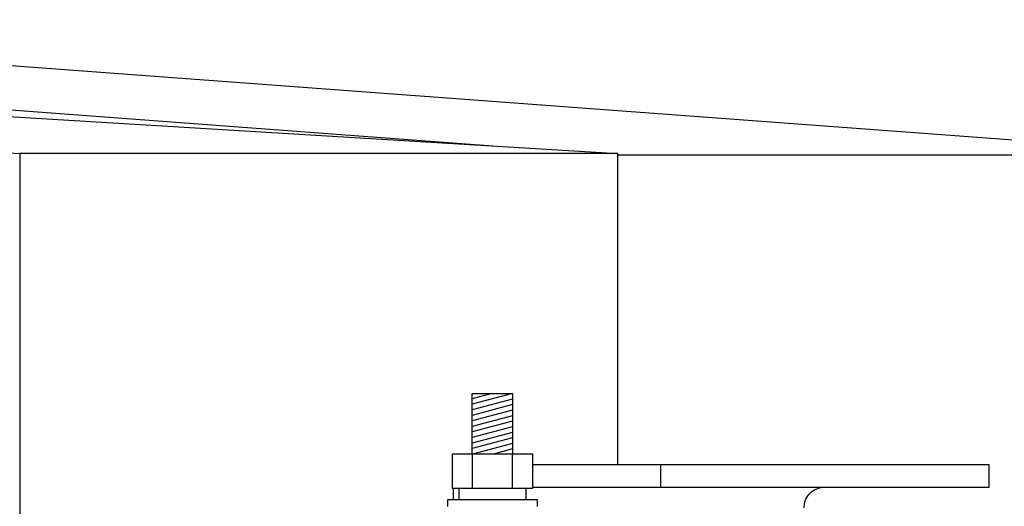
# Model space of a CAD drawing. Extents: x -12300 to 12300, y -2684 to 2667.
# Drawn here: x 9332 to 9474, y 1456 to 1526 of the extents above; entities that cross this region are included whole.
import ezdxf

# ---------------------------------------------------------------- set-up
doc = ezdxf.new("R2010")
doc.units = 0
doc.header["$LTSCALE"] = 101.6
doc.header["$MEASUREMENT"] = 0
doc.layers.add('DATA', color=7, linetype='CONTINUOUS')

msp = doc.modelspace()

# ---------------------------------------------------------------- linework, layer by layer
at = {"layer": 'DATA', "color": 7, "linetype": 'Continuous'}
for p, q in [((9017.64, 1525.72), (9332.21, 1506.4)), ((9400.44, 1507.5), (9164.36, 1525)), ((9504.69, 1506.17), (9250.6, 1525)), ((9154.04, 1522.58), (9418.45, 1506.4)), ((9332.21, 1506.4), (9332.21, 1293.6)), ((9418.45, 1506.4), (9332.21, 1506.4)), ((9418.45, 1506.17), (9418.45, 1506.4)), ((9504.69, 1506.17), (9418.45, 1506.17)), ((9418.45, 1461.5), (9418.45, 1506.17)), ((9397.48, 1471.8), (9403.28, 1471.8)), ((9397.48, 1463.1), (9397.48, 1471.8)), ((9403.28, 1471.8), (9397.48, 1470.25)), ((9400.3, 1471.8), (9397.48, 1471.05)), ((9403.28, 1471), (9397.48, 1469.45)), ((9403.28, 1471.8), (9403.28, 1463.1)), ((9403.28, 1470.2), (9397.48, 1468.65)), ((9403.28, 1469.4), (9397.48, 1467.85)), ((9403.28, 1468.6), (9397.48, 1467.05)), ((9403.28, 1467.8), (9397.48, 1466.25)), ((9403.28, 1467), (9397.48, 1465.45)), ((9403.28, 1466.2), (9397.48, 1464.65)), ((9403.28, 1465.4), (9397.48, 1463.85)), ((9403.28, 1464.6), (9397.69, 1463.1)), ((9394.61, 1463.1), (9406.16, 1463.1)), ((9394.61, 1458.1), (9394.61, 1463.1)), ((9397.5, 1458.1), (9397.5, 1463.1)), ((9403.28, 1463.8), (9400.67, 1463.1)), ((9403.27, 1458.1), (9403.27, 1463.1)), ((9406.16, 1463.1), (9406.16, 1458.1)), ((9472.02, 1461.5), (9406.16, 1461.5)), ((9424.67, 1458.3), (9424.67, 1461.5)), ((9472.02, 1458.3), (9472.02, 1461.5)), ((9406.16, 1458.3), (9472.02, 1458.3)), ((9447.28, 1458.12), (9447.53, 1458.2)), ((9447.53, 1458.2), (9447.78, 1458.25)), ((9447.78, 1458.25), (9448.04, 1458.29)), ((9448.04, 1458.29), (9448.3, 1458.3)), ((9406.16, 1458.1), (9394.61, 1458.1)), ((9394.78, 1456.5), (9394.78, 1458.1)), ((9395.58, 1456.5), (9395.58, 1458.1)), ((9405.18, 1458.1), (9405.18, 1456.5)), ((9445.59, 1456.57), (9445.71, 1456.8)), ((9445.71, 1456.8), (9445.85, 1457.02)), ((9445.85, 1457.02), (9446.01, 1457.23)), ((9446.01, 1457.23), (9446.19, 1457.42)), ((9446.19, 1457.42), (9446.38, 1457.6)), ((9446.38, 1457.6), (9446.59, 1457.76)), ((9446.59, 1457.76), (9446.81, 1457.9)), ((9446.81, 1457.9), (9447.04, 1458.02)), ((9447.04, 1458.02), (9447.28, 1458.12)), ((9393.93, 1456.5), (9406.83, 1456.5)), ((9393.93, 1455.5), (9393.93, 1456.5)), ((9406.83, 1456.5), (9406.83, 1455.5)), ((9445.31, 1455.3), (9445.32, 1455.56)), ((9445.32, 1455.56), (9445.36, 1455.82)), ((9445.36, 1455.82), (9445.41, 1456.08)), ((9445.41, 1456.08), (9445.49, 1456.33)), ((9445.49, 1456.33), (9445.59, 1456.57))]:
    msp.add_line(p, q, dxfattribs=at)

doc.saveas('drawing.dxf')
